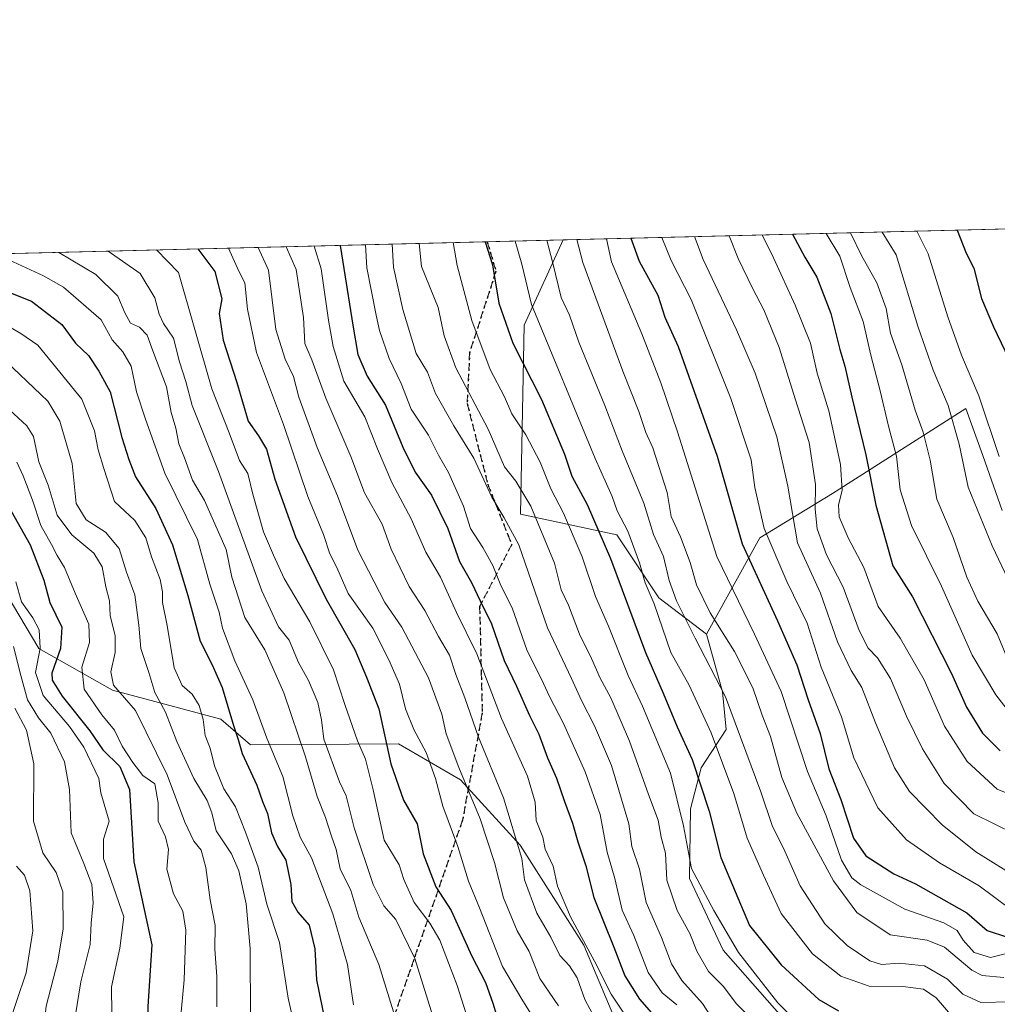
# Model space of a CAD drawing. Units: metres. Extents: x 668453 to 671914, y 4746689 to 4749087.
# Drawn here: x 669792 to 670006, y 4748871 to 4749087 of the extents above; entities that cross this region are included whole.
import ezdxf

# ---------------------------------------------------------------- set-up
doc = ezdxf.new("R2010")
doc.units = ezdxf.units.M
doc.header["$MEASUREMENT"] = 0
doc.linetypes.add('DGN Style 3', pattern=[2.307223458686699, 1.648016756204785, -0.6592067024819142])
doc.linetypes.add('DGN Style 5', pattern=[1.1536117293433497, 0.4944050268614355, -0.6592067024819142])
for name, color, linetype, lineweight in [('Arbolado forestal CxS', 92, 'Continuous', 0), ('Comarca CxS', 21, 'Continuous', 0), ('Comunidad Autónoma CxS', 142, 'Continuous', 0), ('Curva de nivel maestra', 30, 'Continuous', 30), ('Curva de nivel normal', 30, 'Continuous', 0), ('Matorral CxS', 135, 'Continuous', 0), ('Municipio CxS', 4, 'Continuous', 0), ('Provincia CxS', 1, 'Continuous', 0), ('Roquedo CxS', 135, 'Continuous', 0), ('Ruta', 7, 'DGN Style 5', 30), ('Senda', 7, 'DGN Style 3', 0)]:
    doc.layers.add(name, color=color, linetype=linetype, lineweight=lineweight)

# ---------------------------------------------------------------- blocks, each defined once
blk = doc.blocks.new('*U14')
at = {"layer": 'Roquedo CxS', "color": 135, "linetype": 'Continuous', "lineweight": 0}
blk.add_polyline3d([(670008.8586999997, 4748831.945900001, 1141.6201), (669989.7988999998, 4748832.0891, 1139.531499999998), (669990.1908999998, 4748841.627900001, 1148.672200000001), (669988.8558999998, 4748844.1339, 1150.661900000006), (669969.4880999997, 4748856.3389, 1162.710999999996), (669945.9386999998, 4748883.044700001, 1168.145600000004), (669938.5509000003, 4748898.733700001, 1168.835500000001), (669938.7960999999, 4748913.985300001, 1171.000899999999), (669941.1070999998, 4748922.938100001, 1175.5435), (669946.6091, 4748931.337900001, 1182.392800000001), (669945.7642999999, 4748939.573899999, 1184.141900000003), (669942.2654999997, 4748952.187700001, 1186.8606), (669953.9596999995, 4748973.2313, 1203.144400000005), (669969.8746999997, 4748982.962900001, 1217.171400000007), (669999.0525000002, 4749001.540300001, 1241.824500000002), (670002.7149, 4748991.272100001, 1242.7595), (670006.9972999999, 4748979.265500001, 1242.605100000001)], dxfattribs=at)
blk = doc.blocks.new('*U21')
at = {"layer": 'Arbolado forestal CxS', "color": 92, "linetype": 'Continuous', "lineweight": 0}
blk.add_polyline3d([(669787.6265000004, 4748963.442299999, 1067.329899999997), (669796.2511, 4748949.054500001, 1070.030700000003), (669812.3639000002, 4748939.942500001, 1083.057000000001), (669836.0299000005, 4748933.566299999, 1097.6106), (669842.5226999996, 4748928.0163, 1101.499400000001), (669874.9124999996, 4748928.2169, 1125.679099999994), (669888.4543000003, 4748920.308900001, 1133.746299999999), (669901.5220999997, 4748906.035900001, 1139.950800000006), (669915.4209000004, 4748884.1633, 1144.255799999999), (669928.9442999996, 4748852.1165, 1139.106599999999), (669940.8081, 4748835.271700001, 1133.554600000003), (669967.1096999999, 4748825.151500001, 1130.532200000001), (669986.9336999999, 4748819.9463, 1128.472800000003), (669989.7988999998, 4748832.0891, 1139.531499999998), (670008.8586999997, 4748831.945900001, 1141.6201)], dxfattribs=at)

msp = doc.modelspace()

# ---------------------------------------------------------------- linework, layer by layer
at = {"layer": 'Arbolado forestal CxS', "color": 92, "linetype": 'Continuous', "lineweight": 0, "extrusion": (-0.5469065569693754, -0.01354299373569892, 0.837084108835294), "elevation": -429702.6264562492, "flags": 128}
msp.add_lwpolyline([(-4730999.188911629, 659423.8902780286), (-4730999.18891163, 659639.4794927216)], dxfattribs=at)
at = {"layer": 'Arbolado forestal CxS', "color": 92, "linetype": 'Continuous', "lineweight": 0, "extrusion": (-0.6070592149039057, -0.01503068890559995, 0.7945144353573927), "elevation": -477113.6698555402, "flags": 128}
msp.add_lwpolyline([(-4731001.598521517, 626185.5447031336), (-4731001.598521516, 626206.4487772026)], dxfattribs=at)
at = {"layer": 'Arbolado forestal CxS', "color": 92, "linetype": 'Continuous', "lineweight": 0}
for points in [[(669713.9110000003, 4749033.554400001, 1056.565799999997), (669910.9254999999, 4749038.433, 1187.202999999994), (669902.4264000002, 4749019.7611, 1177.415299999993), (669901.5769999997, 4748978.4517, 1162.573300000004), (669922.6536999998, 4748973.9135, 1177.600399999996), (669931.8975000001, 4748960.1777, 1181.104900000006), (669942.2654999997, 4748952.187700001, 1186.8606), (669945.7642999999, 4748939.573899999, 1184.141900000003), (669946.6091, 4748931.337900001, 1182.392800000001), (669941.1070999998, 4748922.938100001, 1175.5435), (669938.7960999999, 4748913.985300001, 1171.000899999999), (669938.5509000003, 4748898.733700001, 1168.835500000001), (669945.9386999998, 4748883.044700001, 1168.145600000004), (669969.4880999997, 4748856.3389, 1162.710999999996)], [(669910.9255999997, 4749038.4331, 1187.203099999999), (669902.4264000002, 4749019.7611, 1177.415299999993), (669901.5769999997, 4748978.4517, 1162.573300000004), (669922.6536999998, 4748973.9135, 1177.600399999996), (669931.8975000001, 4748960.1777, 1181.104900000006), (669942.2654999997, 4748952.187700001, 1186.8606)], [(669713.9110000003, 4749033.554500001, 1056.565900000002), (669720.1984999999, 4749016.965299999, 1051.459300000002), (669741.7779000001, 4748992.749500001, 1051.984400000001), (669769.2518999996, 4748986.4703, 1062.679699999993), (669778.2846999997, 4748980.9871, 1065.9139), (669787.6265000004, 4748963.442299999, 1067.329899999997), (669796.2511, 4748949.054500001, 1070.030700000003), (669812.3639000002, 4748939.942500001, 1083.057000000001), (669836.0299000005, 4748933.566299999, 1097.6106), (669842.5226999996, 4748928.0163, 1101.499400000001), (669874.9124999996, 4748928.2169, 1125.679099999994), (669888.4543000003, 4748920.308900001, 1133.746299999999), (669901.5220999997, 4748906.035900001, 1139.950800000006), (669915.4209000004, 4748884.1633, 1144.255799999999), (669928.9442999996, 4748852.1165, 1139.106599999999), (669940.8081, 4748835.271700001, 1133.554600000003), (669967.1096999999, 4748825.151500001, 1130.532200000001), (669986.9336999999, 4748819.9463, 1128.472800000003), (669989.7988999998, 4748832.0891, 1139.531499999998)], [(669713.9110000003, 4749033.554500001, 1056.565900000002), (669720.1984999999, 4749016.965299999, 1051.459300000002), (669741.7779000001, 4748992.749500001, 1051.984400000001), (669769.2518999996, 4748986.4703, 1062.679699999993), (669778.2846999997, 4748980.9871, 1065.9139), (669787.6265000004, 4748963.442299999, 1067.329899999997), (669796.2511, 4748949.054500001, 1070.030700000003), (669812.3639000002, 4748939.942500001, 1083.057000000001), (669836.0299000005, 4748933.566299999, 1097.6106), (669842.5226999996, 4748928.0163, 1101.499400000001), (669874.9124999996, 4748928.2169, 1125.679099999994), (669888.4543000003, 4748920.308900001, 1133.746299999999), (669901.5220999997, 4748906.035900001, 1139.950800000006), (669915.4209000004, 4748884.1633, 1144.255799999999), (669928.9442999996, 4748852.1165, 1139.106599999999), (669940.8081, 4748835.271700001, 1133.554600000003), (669967.1096999999, 4748825.151500001, 1130.532200000001), (669986.9336999999, 4748819.9463, 1128.472800000003), (669989.7988999998, 4748832.0891, 1139.531499999998)], [(669928.9442999996, 4748852.1165, 1139.106599999999), (669915.4209000004, 4748884.1633, 1144.255799999999), (669901.5220999997, 4748906.035900001, 1139.950800000006), (669888.4543000003, 4748920.308900001, 1133.746299999999), (669874.9124999996, 4748928.2169, 1125.679099999994), (669842.5226999996, 4748928.0163, 1101.499400000001), (669836.0299000005, 4748933.566299999, 1097.6106), (669812.3639000002, 4748939.942500001, 1083.057000000001), (669796.2511, 4748949.054500001, 1070.030700000003), (669787.6265000004, 4748963.442299999, 1067.329899999997)], [(669942.2654999997, 4748952.187700001, 1186.8606), (669945.7642999999, 4748939.573899999, 1184.141900000003), (669946.6091, 4748931.337900001, 1182.392800000001), (669941.1070999998, 4748922.938100001, 1175.5435), (669938.7960999999, 4748913.985300001, 1171.000899999999), (669938.5509000003, 4748898.733700001, 1168.835500000001), (669945.9386999998, 4748883.044700001, 1168.145600000004), (669969.4880999997, 4748856.3389, 1162.710999999996), (669988.8558999998, 4748844.1339, 1150.661900000006), (669990.1908999998, 4748841.627900001, 1148.672200000001), (669989.7988999998, 4748832.0891, 1139.531499999998)]]:
    msp.add_polyline3d(points, dxfattribs=at)
at = {"layer": 'Comarca CxS', "color": 21, "linetype": 'Continuous', "lineweight": 0, "flags": 128}
msp.add_lwpolyline([(668961.9023000014, 4746700.200499999), (668509.7900012817, 4746689.009982522), (668495.4096, 4747274.4801), (668495.4092000006, 4747274.495499999), (668452.9700012812, 4749002.329982498), (671058.1681999997, 4749066.841999999), (671122.0535000003, 4749068.423900001), (671856.0600013077, 4749086.599982498), (671874.8807000006, 4748335.5485), (671886.919300001, 4747855.141199999), (671890.6227000006, 4747707.3521), (671899.7497000004, 4747343.135199999), (671914.0300013071, 4746773.269982523), (669035.7221875296, 4746702.027631395)], close=True, dxfattribs=at)
at = {"layer": 'Comunidad Autónoma CxS', "color": 142, "linetype": 'Continuous', "lineweight": 0, "flags": 128}
msp.add_lwpolyline([(668961.9023000014, 4746700.200499999), (668509.7900012817, 4746689.009982522), (668495.4096, 4747274.4801), (668495.4092000006, 4747274.495499999), (668452.9700012812, 4749002.329982498), (671058.1681999997, 4749066.841999999), (671122.0535000003, 4749068.423900001), (671856.0600013077, 4749086.599982498), (671874.8807000006, 4748335.5485), (671886.919300001, 4747855.141199999), (671890.6227000006, 4747707.3521), (671899.7497000004, 4747343.135199999), (671914.0300013071, 4746773.269982523), (669035.7221875296, 4746702.027631395)], close=True, dxfattribs=at)
at = {"layer": 'Curva de nivel maestra', "color": 30, "linetype": 'Continuous', "lineweight": 30, "flags": 128}
for points, elevation in [([(669961.0804000003, 4749039.675000001), (669963.8300000001, 4749034.690099999), (669966.4000000004, 4749030.2601), (669969.4600000001, 4749022.3101), (669971.4600000001, 4749014.470100001), (669972.5599999997, 4749010.800100001), (669974.0800000001, 4749004.040100001), (669977.1799999997, 4748991.440099999), (669979.3399999999, 4748980.380100001), (669983.04, 4748967.1501), (669987.3399999999, 4748960.360099999), (669995.9000000004, 4748943.5801), (669999.1900000004, 4748936.200099999), (670002.6600000003, 4748930.520099999), (670006.5599999997, 4748926.690099999)], 1225), ([(669997.1112000003, 4749040.567199999), (669999.0800000001, 4749035.5601), (670000.8099999997, 4749032.2601), (670002.4699999997, 4749025.6501), (670005.1100000005, 4749019.450099999), (670010.9199999999, 4749007.270099999)], 1250), ([(669862.1151999999, 4749037.224300001), (669862.9299999997, 4749032.190099999), (669864.9100000003, 4749019.7501), (669866.0199999996, 4749013.360099999), (669868.0199999996, 4749008.640100001), (669872.0300000003, 4749002.2501), (669875.8300000001, 4748993.0801), (669878.5800000001, 4748987.610099999), (669882.1399999997, 4748982.590100001), (669885.7000000002, 4748975.3101), (669888.2699999996, 4748968.100099999), (669890.8899999997, 4748963.470100001), (669892.7400000002, 4748959.470100001), (669895.2199999997, 4748954.460100001), (669898.0300000003, 4748946.450099999), (669900.7199999997, 4748940.800100001), (669903.5499999998, 4748934.380100001), (669905.5999999996, 4748930.3301), (669907.4900000002, 4748925.1601), (669909.5, 4748920.6801), (669911.1900000004, 4748915.5701), (669912.9900000002, 4748910.840100001), (669914.1200000001, 4748906.790100001), (669915.8600000005, 4748901.530099999), (669917.6100000005, 4748894.620100001), (669922.0499999998, 4748883.720100001), (669924.4500000002, 4748877.440099999), (669927.6500000004, 4748872.3301), (669932.3099999997, 4748867.0001)], 1150), ([(669893.8639000002, 4749038.010500001), (669895.4500000002, 4749033.0001), (669896.8799999999, 4749024.5701), (669899.8899999997, 4749015.850099999), (669906.2199999997, 4749003.5601), (669911.2199999997, 4748991.550100001), (669912.8399999999, 4748986.7501), (669916.1799999997, 4748980.590100001), (669921.2800000003, 4748968.710100001), (669928.9199999999, 4748948.220100001), (669932.7999999998, 4748939.3101), (669935.8899999997, 4748931.9101), (669939.1299999999, 4748924.8101), (669942.9000000004, 4748913.460100001), (669945.4500000002, 4748903.350099999), (669951.7199999997, 4748888.5001), (669958.6299999999, 4748879.850099999), (669966.8799999999, 4748872.3101), (669971.2000000002, 4748869.8301)], 1175), ([(669925.7522999998, 4749038.800200001), (669927.54, 4749033.790100001), (669931.6600000003, 4749026.3301), (669933.1799999997, 4749021.520099999), (669936.0999999996, 4749015.120100001), (669944.6100000005, 4748991.120100001), (669950.0700000003, 4748971.9301), (669957.8300000001, 4748955.140100001), (669962.0800000001, 4748945.5001), (669964.5, 4748937.8101), (669967.1500000004, 4748930.5001), (669969.0499999998, 4748922.7401), (669971.6500000004, 4748916.0001), (669974.4199999999, 4748907.5801), (669977.1600000003, 4748903.7401), (669983.2599999999, 4748899.7501), (669988.0499999998, 4748897.550100001), (669999.2100000001, 4748891.2601), (670003.7100000001, 4748887.4001), (670008.1200000001, 4748885.920100001)], 1200), ([(669830.9755999995, 4749036.453199999), (669834.7400000002, 4749031.4901), (669836.25, 4749025.520099999), (669835.7000000002, 4749022.3201), (669836.5199999996, 4749016.530099999), (669839.5599999997, 4749007.2601), (669842.0300000003, 4748998.790100001), (669844.25, 4748995.5701), (669846.0099999999, 4748992.6501), (669847.8200000003, 4748986.090100001), (669852.3399999999, 4748973.470100001), (669859.0999999996, 4748959.840100001), (669865.3499999996, 4748948.870100001), (669867.8799999999, 4748942.790100001), (669870.5899999999, 4748935.880100001), (669873.2100000001, 4748923.840100001), (669876.0199999996, 4748915.880100001), (669878.9600000001, 4748910.6801), (669880.2999999998, 4748904.140100001), (669883.1100000005, 4748896.9101), (669886.4299999997, 4748891.770099999), (669890.9800000006, 4748881.7401), (669893.9400000004, 4748876.0101), (669895.5700000003, 4748871.4801), (669897.1799999997, 4748866.2501)], 1125), ([(669788.1699999999, 4749027.600099999), (669794.6100000005, 4749025.020099999), (669801.2400000002, 4749019.940099999), (669804.2400000002, 4749015.8301), (669807.0999999996, 4749013.140100001), (669809.3700000001, 4749009.7401), (669811.8200000003, 4749005.220100001), (669814.4000000004, 4748995.2301), (669815.9400000004, 4748990.4101), (669817.3799999999, 4748986.620100001), (669821.8399999999, 4748979.670100001), (669825.4600000001, 4748971.770099999), (669828.8399999999, 4748960.640100001), (669831.4900000002, 4748950.630100001), (669834.1500000004, 4748945.520099999), (669836.3399999999, 4748940.5001), (669838.8099999997, 4748932.200099999), (669839.8499999996, 4748929.190099999), (669840.7400000002, 4748926.0801), (669843.9400000004, 4748919.140100001), (669845.1399999997, 4748915.5601), (669846.2599999999, 4748912.950099999), (669847.1200000001, 4748908.7401), (669848.4600000001, 4748905.7501), (669850.25, 4748902.7501), (669851.3399999999, 4748897.440099999), (669851.5700000003, 4748893.710100001), (669852.8799999999, 4748891.4001), (669855.3600000005, 4748888.5101), (669856.5800000001, 4748883.4001), (669856.9800000006, 4748876.5601), (669859.4600000001, 4748864.470100001)], 1100), ([(669788.1100000005, 4748982.770099999), (669794.3300000001, 4748971.7401), (669797.3399999999, 4748964.0101), (669798.6399999997, 4748959.120100001), (669801.2699999996, 4748953.7401), (669800.9699999997, 4748949.0701), (669799.04, 4748943.640100001), (669799.1699999999, 4748942.110099999), (669801.3399999999, 4748938.630100001), (669807.3499999996, 4748931.030099999), (669810.2100000001, 4748926.880100001), (669813.9299999997, 4748923.270099999), (669816.0199999996, 4748918.200099999), (669817.04, 4748902.380100001), (669820.9400000004, 4748884.220100001), (669820.0899999999, 4748870.7501), (669819.9299999997, 4748862.0101), (669822.4900000002, 4748849.030099999), (669827.4199999999, 4748831.210100001), (669837.2599999999, 4748802.640100001), (669844.3200000003, 4748787.6601), (669852.7800000003, 4748772.790100001), (669859.5, 4748763.690099999), (669864.5199999996, 4748757.210100001)], 1075)]:
    msp.add_lwpolyline(points, dxfattribs=dict(at, elevation=elevation))
at = {"layer": 'Curva de nivel normal', "color": 30, "linetype": 'Continuous', "lineweight": 0, "flags": 128}
for points, elevation in [([(669947.2231999999, 4749039.331900001), (669949.2000000002, 4749034.33), (669952.3700000001, 4749027.880000001), (669954.8600000005, 4749023.17), (669958.2100000001, 4749014.890000001), (669961.6799999997, 4749003.699999999), (669964.7599999999, 4748994.109999999), (669966.1699999999, 4748984.9), (669966.0300000003, 4748979.550000001), (669966.4900000002, 4748975.220000001), (669968.54, 4748969.539999999), (669972.1900000004, 4748962.480000001), (669975.7100000001, 4748953.029999999), (669977.6699999999, 4748949.100000001), (669979.7300000006, 4748947.050000001), (669982.54, 4748942.5), (669986.0199999996, 4748934.24), (669989.5499999998, 4748927.140000001), (669994.3099999997, 4748919.539999999), (670000.79, 4748912.859999999), (670014.0999999996, 4748906.369999999)], 1215), ([(669954.4971000003, 4749039.512), (669956.9299999997, 4749034.52), (669961.7000000002, 4749024.15), (669965.0499999998, 4749015.82), (669966.4900000002, 4749009.279999999), (669969.0499999998, 4749001.07), (669971.5800000001, 4748989.27), (669971.9500000002, 4748983.630000001), (669971.1699999999, 4748980.52), (669971.3300000001, 4748977.880000001), (669973.2999999998, 4748973.289999999), (669976.7199999997, 4748966.800000001), (669979.8600000005, 4748958.220000001), (669984.6699999999, 4748951.300000001), (669989.9000000004, 4748942.180000001), (669994.3499999996, 4748932.09), (669999.3200000003, 4748924.32), (670005.8600000005, 4748918.300000001), (670011.4400000004, 4748916.02)], 1220), ([(669968.5025000004, 4749039.8588), (669971.4800000006, 4749034.880000001), (669973.7000000002, 4749028.039999999), (669976.54, 4749020.560000001), (669978.2400000002, 4749013.189999999), (669980.3200000003, 4749005.42), (669982.0899999999, 4748997.710000001), (669983.8700000001, 4748991.16), (669984.6900000004, 4748983.789999999), (669987.1399999997, 4748976), (669993.7300000006, 4748962.720000001), (670000.4000000004, 4748947.57), (670005.5999999996, 4748938.890000001), (670009.5899999999, 4748933.76)], 1230), ([(669973.8261000002, 4749039.990700001), (669976.1699999999, 4749035), (669979.5199999996, 4749029.07), (669981.5899999999, 4749023.41), (669982.54, 4749018.060000001), (669985.0199999996, 4749011.140000001), (669987.9400000004, 4749001.199999999), (669989.7199999997, 4748996.380000001), (669991.2199999997, 4748990.24), (669992.7100000001, 4748981.730000001), (669996.2199999997, 4748973.34), (669999.2199999997, 4748964.66), (670001.6500000004, 4748959.439999999), (670005.9000000004, 4748952.24), (670008.7599999999, 4748945.390000001)], 1235), ([(669980.7023, 4749040.160900001), (669983.8200000003, 4749035.180000001), (669988.5599999997, 4749019.550000001), (669991.9100000003, 4749009.92), (669995.1699999999, 4749002.220000001), (669997.5800000001, 4748993.720000001), (669999.5499999998, 4748984.350000001), (670004.8200000003, 4748971.52), (670008.29, 4748964.119999999)], 1240), ([(669988.2971999999, 4749040.348999999), (669990.7599999999, 4749035.359999999), (669995.0599999997, 4749021.640000001), (669998.0599999997, 4749013.199999999), (670001.8499999996, 4749004.300000001), (670006.2999999998, 4748991.07)], 1245), ([(669867.6813000003, 4749037.362199999), (669868, 4749032.32), (669869.9900000002, 4749021.960000001), (669870.7199999997, 4749018.619999999), (669872.8700000001, 4749012.52), (669875.5199999996, 4749007.039999999), (669877.6799999997, 4749001.41), (669881.5, 4748995.689999999), (669883.6699999999, 4748991.34), (669885.8499999996, 4748987.529999999), (669889.1600000003, 4748980.16), (669890.6600000003, 4748975.34), (669893.3799999999, 4748971.15), (669895.5300000003, 4748967.230000001), (669897.3300000001, 4748962.84), (669899.7999999998, 4748957.980000001), (669903.0599999997, 4748948.550000001), (669906.1799999997, 4748942.369999999), (669907.9100000003, 4748938.59), (669910.9800000006, 4748932.65), (669915.7599999999, 4748922.09), (669919.04, 4748912.720000001), (669920.5300000003, 4748904.51), (669922.2000000002, 4748898.76), (669923.8300000001, 4748891.800000001), (669926.3600000005, 4748886.32), (669929.5599999997, 4748878.189999999), (669932.5599999997, 4748873.74), (669935.7800000003, 4748871.140000001)], 1155), ([(669873.5489999996, 4749037.5075), (669873.8099999997, 4749032.460000001), (669875.8499999996, 4749023.180000001), (669878.7400000002, 4749013.609999999), (669881.2199999997, 4749009.5), (669883.0199999996, 4749004.800000001), (669887, 4748997.800000001), (669891.4100000003, 4748990.720000001), (669895.3499999996, 4748982.140000001), (669898.04, 4748977.67), (669901.2199999997, 4748971.730000001), (669907.4900000002, 4748953.550000001), (669912.7599999999, 4748942.49), (669914.9400000004, 4748937.710000001), (669917.7999999998, 4748932.140000001), (669921.4800000006, 4748923.480000001), (669925.2999999998, 4748910.74), (669925.9400000004, 4748905.720000001), (669927.5999999996, 4748900.800000001), (669929.0599999997, 4748893.470000001), (669932.4699999997, 4748885.810000001), (669934.6200000001, 4748880.07), (669936.8799999999, 4748876.430000001), (669941.4199999999, 4748871.4), (669943.9699999997, 4748867.460000001)], 1160), ([(669879.4600000001, 4749037.653899999), (669879.9299999997, 4749032.609999999), (669883.5599999997, 4749023.630000001), (669884.9299999997, 4749017.42), (669887.4699999997, 4749010.480000001), (669894.4900000002, 4748997.029999999), (669898.1299999999, 4748988.779999999), (669900.5999999996, 4748985.67), (669903.8600000005, 4748980.199999999), (669909.04, 4748967.710000001), (669910.5, 4748961.869999999), (669912.0999999996, 4748958.529999999), (669914.5099999999, 4748952.210000001), (669917.1600000003, 4748946.84), (669918.9900000002, 4748942.539999999), (669921.3300000001, 4748938.27), (669925.4500000002, 4748928.800000001), (669929.5800000001, 4748917.140000001), (669931.7400000002, 4748911.480000001), (669932.4000000004, 4748907.76), (669933.3099999997, 4748904.32), (669933.6100000005, 4748898.359999999), (669935.8399999999, 4748891.779999999), (669938.6200000001, 4748886.699999999), (669940.1699999999, 4748882.859999999), (669942.7599999999, 4748878.439999999), (669945.9299999997, 4748875.230000001), (669948.8399999999, 4748871.33), (669953.7999999998, 4748866.430000001)], 1165), ([(669886.9024, 4749037.838199999), (669887.7300000006, 4749032.810000001), (669890.9600000001, 4749020.77), (669894.9400000004, 4749010.100000001), (669898.0899999999, 4749004.100000001), (669899.7199999997, 4749000.390000001), (669902.7300000006, 4748995.779999999), (669905.9100000003, 4748989.789999999), (669908.2400000002, 4748983.970000001), (669911, 4748978.67), (669915.0700000003, 4748969.100000001), (669917.9699999997, 4748960.4), (669920.8600000005, 4748953.970000001), (669925.1600000003, 4748943.180000001), (669928.2999999998, 4748936.470000001), (669934.4299999997, 4748921.82), (669937.2800000003, 4748910.300000001), (669938.9800000006, 4748900.960000001), (669943.8600000005, 4748891.77), (669949.2599999999, 4748882.59), (669957.8799999999, 4748871.57), (669962.3899999997, 4748867.07)], 1170), ([(669900.4538000004, 4749038.173800001), (669901.9199999999, 4749033.16), (669903.9900000002, 4749024.300000001), (669917.9199999999, 4748990.600000001), (669921.6600000003, 4748982.289999999), (669922.7800000003, 4748979.15), (669925.0700000003, 4748974.730000001), (669927.6600000003, 4748967.83), (669928.8399999999, 4748963.390000001), (669930.8499999996, 4748958.800000001), (669934.4800000006, 4748948.199999999), (669938.4699999997, 4748941.07), (669943.29, 4748930.600000001), (669948.2400000002, 4748917.32), (669951.1699999999, 4748907.600000001), (669954.79, 4748899.470000001), (669958.6299999999, 4748891.100000001), (669965.4900000002, 4748882.25), (669971.6900000004, 4748877.380000001), (669977.8600000005, 4748875.220000001), (669985.2300000006, 4748875.119999999), (669989.7800000003, 4748874.58), (669992.5099999999, 4748872.65), (669996.1799999997, 4748868.42)], 1180), ([(669907.3808000004, 4749038.3453), (669908.7000000002, 4749033.33), (669910.5199999996, 4749025.859999999), (669912.3300000001, 4749022), (669914.3600000005, 4749016.029999999), (669920.0199999996, 4749002.189999999), (669923.8300000001, 4748992.279999999), (669928.6100000005, 4748980.850000001), (669930.7300000006, 4748974), (669932.9000000004, 4748969.180000001), (669934.1200000001, 4748963.949999999), (669935.6900000004, 4748959.49), (669939.79, 4748951.310000001), (669946.4299999997, 4748938.470000001), (669954.1900000004, 4748917.720000001), (669956.6399999997, 4748910.359999999), (669959.4299999997, 4748904.699999999), (669962.7699999996, 4748897.119999999), (669968.1799999997, 4748888.869999999), (669973.0899999999, 4748884.109999999), (669978.0099999999, 4748880.74), (669980.5599999997, 4748879.91), (669984.4500000002, 4748880.26), (669990.0099999999, 4748879.619999999), (669995.0099999999, 4748876.74), (669998.3399999999, 4748873.460000001), (670002.3399999999, 4748871.640000001), (670008.7800000003, 4748871.779999999)], 1185), ([(669913.9385000003, 4749038.5077), (669915.2000000002, 4749033.49), (669924.0199999996, 4749009.710000001), (669927.4699999997, 4749000.890000001), (669929.04, 4748996.34), (669930.5499999998, 4748992.939999999), (669933.7199999997, 4748983.16), (669934.5800000001, 4748977.960000001), (669936.6200000001, 4748973.49), (669938.7400000002, 4748967.84), (669940.1299999999, 4748962.949999999), (669943.0700000003, 4748956.880000001), (669948.4400000004, 4748948.4), (669952.4600000001, 4748940.480000001), (669954.4800000006, 4748934.5), (669956.2800000003, 4748929.82), (669958.7599999999, 4748920.859999999), (669962.0599999997, 4748913.060000001), (669970.04, 4748898.26), (669975.2000000002, 4748891.350000001), (669982.4400000004, 4748886.460000001), (669990.5499999998, 4748885.25), (669994.3600000005, 4748883.720000001), (670000.3200000003, 4748878.680000001), (670002.5700000003, 4748877.57), (670007.3300000001, 4748877.100000001)], 1190), ([(669920.3842000002, 4749038.667300001), (669921.54, 4749033.640000001), (669928.1699999999, 4749017.91), (669932.2999999998, 4749007.140000001), (669935.9800000006, 4748996.42), (669944.5800000001, 4748969.210000001), (669952.8099999997, 4748952.180000001), (669958.6399999997, 4748939.65), (669964.4199999999, 4748922.180000001), (669968.5, 4748912.439999999), (669971.7999999998, 4748902.74), (669974.1100000005, 4748898.930000001), (669976.0199999996, 4748897.369999999), (669985.6600000003, 4748892.02), (669994.2400000002, 4748889.07), (669997.1100000005, 4748887.380000001), (669998.4100000003, 4748885.25), (670000.8799999999, 4748882.57), (670004.4100000003, 4748881.480000001), (670012.6299999999, 4748883.5)], 1195), ([(669932.4831999998, 4749038.9669), (669934.5300000003, 4749033.960000001), (669938.9600000001, 4749025.4), (669947.5899999999, 4749003.77), (669952.04, 4748990.33), (669952.8600000005, 4748984.300000001), (669954.8899999997, 4748975.279999999), (669959.9000000004, 4748963.680000001), (669964.3399999999, 4748954.600000001), (669967.3600000005, 4748945.01), (669971.8399999999, 4748934.100000001), (669974.5499999998, 4748925.140000001), (669979.75, 4748914.210000001), (669986.04, 4748907.210000001), (669993.2800000003, 4748902.17), (670001.9100000003, 4748897.15), (670009.1200000001, 4748891.800000001)], 1205), ([(669939.6325000003, 4749039.1439), (669941.5800000001, 4749034.140000001), (669948.8799999999, 4749018.730000001), (669952.9299999997, 4749009.279999999), (669957.6500000004, 4748995.33), (669960.0800000001, 4748984.560000001), (669962.2199999997, 4748972.15), (669967.2000000002, 4748961.140000001), (669970.9600000001, 4748950.5), (669973.9400000004, 4748944.25), (669976.25, 4748940.5), (669979.2300000006, 4748932.789999999), (669983.4000000004, 4748922.970000001), (669986.6699999999, 4748917.77), (669993.8399999999, 4748910.52), (670001.1799999997, 4748904.609999999), (670007.79, 4748900.470000001)], 1210), ([(669865.0800000001, 4748871.15), (669863.7400000002, 4748879.949999999), (669860.54, 4748891.02), (669855.8600000005, 4748903.279999999), (669853.3899999997, 4748907.800000001), (669851.7800000003, 4748912.449999999), (669849.6100000005, 4748921.060000001), (669846.0899999999, 4748929.449999999), (669843.0599999997, 4748937.800000001), (669839.0999999996, 4748946.380000001), (669836.4199999999, 4748953.539999999), (669835.6799999997, 4748956.99), (669833.6299999999, 4748963.140000001), (669830.9000000004, 4748972.91), (669823.7599999999, 4748987.430000001), (669819.5700000003, 4748999.25), (669817.5899999999, 4749005.180000001), (669816.4199999999, 4749010.779999999), (669814.5800000001, 4749013.930000001), (669812.2400000002, 4749016.58), (669809.8899999997, 4749020.930000001), (669801.5899999999, 4749028.109999999), (669797.2400000002, 4749030.57), (669786.7719000002, 4749035.358700001)], 1105), ([(669876.3499999996, 4748861.359999999), (669870.5800000001, 4748879.92), (669866.25, 4748890.26), (669864.4600000001, 4748896.130000001), (669862.1100000005, 4748900.890000001), (669861.29, 4748905.100000001), (669860.1799999997, 4748908.199999999), (669858.9100000003, 4748912.119999999), (669857.0899999999, 4748916.689999999), (669854.5499999998, 4748925.369999999), (669849.8200000003, 4748939.369999999), (669845.6299999999, 4748948.74), (669841.2999999998, 4748955.859999999), (669838.4400000004, 4748964.67), (669837.1799999997, 4748970.720000001), (669832.5, 4748981.460000001), (669829.8399999999, 4748985.880000001), (669828.0999999996, 4748990.800000001), (669826.8200000003, 4748993.800000001), (669826.2100000001, 4748997.27), (669825.1600000003, 4749000.66), (669824.1200000001, 4749006.27), (669821.1399999997, 4749014.16), (669819.9500000002, 4749017.57), (669818.2699999996, 4749019.350000001), (669816.2800000003, 4749020.25), (669815.0499999998, 4749022.460000001), (669813.4800000006, 4749026.15), (669808.7000000002, 4749030.850000001), (669800.6282000003, 4749035.7018)], 1110), ([(669883.8399999999, 4748863.949999999), (669878.4800000006, 4748881.230000001), (669874.3499999996, 4748889.810000001), (669871.6799999997, 4748892.789999999), (669869.3899999997, 4748897.41), (669865.1900000004, 4748909.869999999), (669863.4400000004, 4748916.84), (669861.9800000006, 4748919.890000001), (669858.5499999998, 4748929.24), (669858.0800000001, 4748933.430000001), (669857.2400000002, 4748937.25), (669855.2100000001, 4748942.09), (669853, 4748945.980000001), (669851, 4748950.859999999), (669848.6299999999, 4748953.800000001), (669845.0300000003, 4748961.699999999), (669835.5599999997, 4748987.76), (669829.7999999998, 4749002.180000001), (669828.4000000004, 4749007.470000001), (669826.9800000006, 4749011.789999999), (669825.7000000002, 4749016.92), (669823.4900000002, 4749020.16), (669822.54, 4749022.210000001), (669821.5899999999, 4749025.76), (669818.3799999999, 4749031.09), (669811.3827999998, 4749035.9681)], 1115), ([(669821.9516000003, 4749036.229800001), (669826.8099999997, 4749031.300000001), (669834.0899999999, 4749005.83), (669837.8700000001, 4748996.26), (669840.1200000001, 4748990.199999999), (669841.9800000006, 4748987.33), (669843.0499999998, 4748982.82), (669845.4000000004, 4748974.550000001), (669847.5599999997, 4748969.470000001), (669849.9000000004, 4748964.4), (669855.54, 4748954.859999999), (669860.6600000003, 4748944.4), (669863.1399999997, 4748936.82), (669865.9199999999, 4748928.880000001), (669867.7199999997, 4748924.82), (669869.4000000004, 4748918.140000001), (669871.7699999996, 4748907.140000001), (669875.0199999996, 4748901.74), (669876.0999999996, 4748898.5), (669878.2999999998, 4748893.52), (669881.75, 4748888.99), (669883.9299999997, 4748885.25), (669887.7699999996, 4748875.32), (669891.2199999997, 4748864.34)], 1120), ([(669837.6845000006, 4749036.6194), (669839.9900000002, 4749031.619999999), (669841.29, 4749029.01), (669841.8799999999, 4749023.27), (669843.8099999997, 4749013.810000001), (669849.7599999999, 4748998.029999999), (669855.04, 4748982.32), (669858.5300000003, 4748973.99), (669859.8899999997, 4748969.800000001), (669861.3899999997, 4748966.800000001), (669863.8700000001, 4748961.119999999), (669869.29, 4748953.5), (669872.7800000003, 4748946.57), (669875.1399999997, 4748941.27), (669876.4100000003, 4748935.890000001), (669878.2300000006, 4748931.33), (669880.9699999997, 4748926.34), (669882.9699999997, 4748920.640000001), (669884.5700000003, 4748914.539999999), (669887.8899999997, 4748905.779999999), (669890.2100000001, 4748898.180000001), (669892.6299999999, 4748892.310000001), (669897.6799999997, 4748879.480000001), (669901.8799999999, 4748872.33), (669906.6100000005, 4748864.680000001)], 1130), ([(669844.2120000003, 4749036.780999999), (669846.4400000004, 4749031.779999999), (669848.0599999997, 4749018.810000001), (669850.0899999999, 4749012.359999999), (669851.9699999997, 4749008.539999999), (669853.1299999999, 4749004.07), (669857.1299999999, 4748993.060000001), (669861.5800000001, 4748982.460000001), (669866.0300000003, 4748970.58), (669871.9299999997, 4748959.119999999), (669875.6600000003, 4748953.75), (669881.4800000006, 4748942.680000001), (669884.3700000001, 4748934.710000001), (669885.3600000005, 4748930.359999999), (669888.1299999999, 4748923.01), (669892.79, 4748911.800000001), (669895.8799999999, 4748902.220000001), (669897.8799999999, 4748894.550000001), (669900.8499999996, 4748887.27), (669903.5, 4748882.82), (669905.8600000005, 4748876.91), (669909.9000000004, 4748870.869999999)], 1135), ([(669850.3620999996, 4749036.933300001), (669852.5199999996, 4749031.930000001), (669854.0999999996, 4749021.470000001), (669854.4500000002, 4749015.789999999), (669855.9299999997, 4749012.210000001), (669858.9800000006, 4749003.82), (669864.4900000002, 4748991.07), (669867.5, 4748983.140000001), (669871.3499999996, 4748976.24), (669873.3300000001, 4748970.76), (669877.25, 4748962.619999999), (669880.6399999997, 4748957.4), (669883.6799999997, 4748951.680000001), (669886.0899999999, 4748947.58), (669887.4600000001, 4748943.4), (669889.4400000004, 4748938.26), (669892.4199999999, 4748929.66), (669897.9100000003, 4748916.380000001), (669901.8899999997, 4748903.100000001), (669902.4800000006, 4748898.49), (669905.1600000003, 4748891.16), (669908.2400000002, 4748885.930000001), (669910.2000000002, 4748881.880000001), (669912.3200000003, 4748879.680000001), (669914.0099999999, 4748877.029999999), (669915.7000000002, 4748872.26), (669919.54, 4748865.07)], 1140), ([(669856.4677999998, 4749037.0845), (669857.9900000002, 4749032.07), (669859.5700000003, 4749020.859999999), (669860.5899999999, 4749015.109999999), (669862.9299999997, 4749007.57), (669867.5300000003, 4748999.76), (669870.3099999997, 4748992.710000001), (669873.4600000001, 4748985.350000001), (669877.7000000002, 4748977.42), (669880.8899999997, 4748970.109999999), (669884.0700000003, 4748964.630000001), (669887.5999999996, 4748956.939999999), (669892.0700000003, 4748947.91), (669897.4400000004, 4748933.779999999), (669903.1399999997, 4748921.16), (669904.7999999998, 4748915.480000001), (669905.04, 4748911.470000001), (669906.4699999997, 4748907.800000001), (669906.9900000002, 4748905.140000001), (669908.7300000006, 4748901.470000001), (669909.7199999997, 4748897.100000001), (669912.5499999998, 4748890.359999999), (669917.7800000003, 4748880.640000001), (669921.4299999997, 4748873.480000001), (669925.3700000001, 4748867.560000001)], 1145), ([(669786.4500000002, 4749021.34), (669792.3099999997, 4749017.949999999), (669796.0300000003, 4749015.41), (669805.6299999999, 4749003.57), (669808.4299999997, 4748996.699999999), (669809.2100000001, 4748992.51), (669810.4500000002, 4748988.4), (669812.79, 4748981.230000001), (669817.2400000002, 4748977.029999999), (669819.6600000003, 4748973.26), (669820.9000000004, 4748969.100000001), (669822.7400000002, 4748964.140000001), (669823.3099999997, 4748961.470000001), (669823.2400000002, 4748959.140000001), (669824.2800000003, 4748954.08), (669825.8099999997, 4748944.800000001), (669827.6100000005, 4748940.949999999), (669829.7400000002, 4748939.08), (669831.2699999996, 4748936.609999999), (669832.2000000002, 4748933.539999999), (669832.6399999997, 4748930.02), (669833.7000000002, 4748927.230000001), (669834.6799999997, 4748923.4), (669836.6900000004, 4748918.369999999), (669839.2199999997, 4748914.430000001), (669841.4500000002, 4748908.850000001), (669844.2400000002, 4748901.25), (669846.1299999999, 4748893.119999999), (669848.9000000004, 4748884.75), (669850.7999999998, 4748872.57), (669855.1200000001, 4748853.15)], 1095), ([(669787.3899999997, 4749013.390000001), (669798.1600000003, 4749003.140000001), (669800.8099999997, 4748998.82), (669803.5, 4748989.560000001), (669804.3899999997, 4748980.779999999), (669806.5499999998, 4748977.230000001), (669810.7999999998, 4748974.480000001), (669813.7599999999, 4748970.92), (669815.4000000004, 4748965.789999999), (669817.2199999997, 4748960.82), (669818.0800000001, 4748954.189999999), (669818.5, 4748949.09), (669820.2999999998, 4748943.789999999), (669821.6200000001, 4748939.470000001), (669823.9600000001, 4748935.109999999), (669826.4000000004, 4748928.74), (669830.1500000004, 4748920.600000001), (669833.0800000001, 4748915.84), (669834.0999999996, 4748913.140000001), (669835, 4748909.16), (669838.3700000001, 4748904.140000001), (669840, 4748900.41), (669841.6100000005, 4748893.24), (669842.4500000002, 4748883.42), (669842.5199999996, 4748868.27)], 1090), ([(669789.8099999997, 4749001.289999999), (669793.6299999999, 4748997.800000001), (669795.0800000001, 4748995.439999999), (669796.25, 4748989.880000001), (669798.2599999999, 4748984.779999999), (669800.2199999997, 4748978.26), (669803.4199999999, 4748973.939999999), (669808.2599999999, 4748969.930000001), (669810.0700000003, 4748966.949999999), (669810.8499999996, 4748962.560000001), (669811.6900000004, 4748959.449999999), (669811.7999999998, 4748956.300000001), (669812.9400000004, 4748951.850000001), (669812.9299999997, 4748948.16), (669811.9800000006, 4748943.980000001), (669812.5499999998, 4748941.039999999), (669817.3799999999, 4748935.470000001), (669824.3200000003, 4748921.42), (669828.1500000004, 4748911.09), (669830.1600000003, 4748906.890000001), (669831.7599999999, 4748904.970000001), (669832.75, 4748901.180000001), (669833.7300000006, 4748894.08), (669834.7699999996, 4748888.49), (669834.7000000002, 4748883.32), (669835.1399999997, 4748877.279999999), (669835.1699999999, 4748870.66)], 1085), ([(669827.2199999997, 4748867.949999999), (669827.9800000006, 4748876.600000001), (669828.3700000001, 4748887.449999999), (669827.6900000004, 4748891.640000001), (669825.7100000001, 4748895.380000001), (669824.2300000006, 4748900.779999999), (669824.5899999999, 4748905.09), (669823.9500000002, 4748907.83), (669822.3399999999, 4748911.279999999), (669822.3600000005, 4748915.279999999), (669821.6299999999, 4748919.470000001), (669818.9699999997, 4748921.27), (669816.79, 4748924.130000001), (669814.4800000006, 4748927.689999999), (669812.75, 4748931.210000001), (669810.0300000003, 4748934.560000001), (669806.1699999999, 4748940.180000001), (669805.6399999997, 4748944.980000001), (669807.2999999998, 4748950.350000001), (669807.1699999999, 4748954.4), (669804.1600000003, 4748961.140000001), (669801.8700000001, 4748966.789999999), (669800.2400000002, 4748969.41), (669799.0199999996, 4748971.83), (669796.6799999997, 4748975.980000001), (669794.8399999999, 4748981.51), (669792.7800000003, 4748986.800000001), (669791.3899999997, 4748989.800000001)], 1080), ([(669812.2699999996, 4748863.17), (669812.1200000001, 4748875.07), (669813.9299999997, 4748883.480000001), (669814.7800000003, 4748890.380000001), (669810.3399999999, 4748903.109999999), (669810.3899999997, 4748907.359999999), (669811.6200000001, 4748911.279999999), (669809.7599999999, 4748917.470000001), (669809.3499999996, 4748920.59), (669806.04, 4748927.470000001), (669802.9500000002, 4748931.980000001), (669797.1500000004, 4748938.76), (669795.5199999996, 4748943.800000001), (669796.54, 4748949.140000001), (669796.2800000003, 4748953.140000001), (669794.9000000004, 4748955.76), (669792.4199999999, 4748959.279999999), (669791.2100000001, 4748963.640000001)], 1070), ([(669835.4500000002, 4748762.279999999), (669827.9900000002, 4748777.350000001), (669818.1799999997, 4748801.880000001), (669812.5599999997, 4748820.529999999), (669805.5700000003, 4748852.41), (669804.2000000002, 4748868.480000001), (669805.4199999999, 4748876.140000001), (669807.4500000002, 4748884.310000001), (669807.6399999997, 4748888.99), (669808.0800000001, 4748893.42), (669807.7800000003, 4748897.460000001), (669806.0599999997, 4748902.060000001), (669803.2800000003, 4748908.77), (669802.9500000002, 4748918.24), (669801.8600000005, 4748924.279999999), (669798.8099999997, 4748930.52), (669796.1799999997, 4748933.880000001), (669793.7599999999, 4748937.82), (669792.3099999997, 4748943.16), (669790.7100000001, 4748949.49)], 1065), ([(669790.9500000002, 4748936.01), (669793.5300000003, 4748931.189999999), (669795.0899999999, 4748923.800000001), (669795.0800000001, 4748911.26), (669797.0599999997, 4748904.34), (669800.04, 4748900.039999999), (669801.5, 4748895.84), (669801.5099999999, 4748887.76), (669800.3700000001, 4748880.65), (669797.8600000005, 4748870.82), (669796.4800000006, 4748859.060000001), (669797.6399999997, 4748847.15), (669799.6500000004, 4748838.15), (669803.5199999996, 4748819.930000001), (669807.5599999997, 4748804.57), (669809.2599999999, 4748800.180000001), (669810.8700000001, 4748794.02), (669813.5099999999, 4748787.550000001), (669818.2800000003, 4748775.16), (669822.0199999996, 4748766.380000001), (669823.7199999997, 4748761.060000001)], 1060), ([(669791.3700000001, 4748901.470000001), (669793.0499999998, 4748899.480000001), (669794.2199999997, 4748896.029999999), (669794.9299999997, 4748887.279999999), (669793.4299999997, 4748878.100000001), (669789.2199999997, 4748865.560000001)], 1055)]:
    msp.add_lwpolyline(points, dxfattribs=dict(at, elevation=elevation))
at = {"layer": 'Matorral CxS', "color": 135, "linetype": 'Continuous', "lineweight": 0, "extrusion": (-0.434266580537807, -0.01075355687802294, 0.9007202107438644), "elevation": -340919.6440506293, "flags": 128}
msp.add_lwpolyline([(-4730999.449946107, 709623.9120663585), (-4730999.449946106, 709827.860410223)], dxfattribs=at)
at = {"layer": 'Matorral CxS', "color": 135, "linetype": 'Continuous', "lineweight": 0}
for points in [[(670006.9972999999, 4748979.265500001, 1242.605100000001), (670002.7149, 4748991.272100001, 1242.7595), (669999.0525000002, 4749001.540300001, 1241.824500000002), (669969.8746999997, 4748982.962900001, 1217.171400000007), (669953.9596999995, 4748973.2313, 1203.144400000005), (669942.2654999997, 4748952.187700001, 1186.8606), (669931.8975000001, 4748960.1777, 1181.104900000006), (669922.6536999998, 4748973.9135, 1177.600399999996), (669901.5769999997, 4748978.4517, 1162.573300000004), (669902.4264000002, 4749019.7611, 1177.415299999993), (669910.9254999999, 4749038.433, 1187.202999999994), (670262.4884000003, 4749047.138699999, 1264.581200000001)], [(669910.9255999997, 4749038.4331, 1187.203099999999), (669902.4264000002, 4749019.7611, 1177.415299999993), (669901.5769999997, 4748978.4517, 1162.573300000004), (669922.6536999998, 4748973.9135, 1177.600399999996), (669931.8975000001, 4748960.1777, 1181.104900000006), (669942.2654999997, 4748952.187700001, 1186.8606)], [(670006.9972999999, 4748979.265500001, 1242.605100000001), (670002.7149, 4748991.272100001, 1242.7595), (669999.0525000002, 4749001.540300001, 1241.824500000002), (669969.8746999997, 4748982.962900001, 1217.171400000007), (669953.9596999995, 4748973.2313, 1203.144400000005), (669942.2654999997, 4748952.187700001, 1186.8606)]]:
    msp.add_polyline3d(points, dxfattribs=at)
at = {"layer": 'Municipio CxS', "color": 4, "linetype": 'Continuous', "lineweight": 0, "flags": 128}
msp.add_lwpolyline([(668961.9023000014, 4746700.200499999), (668509.7900012817, 4746689.009982522), (668495.4096, 4747274.4801), (668495.4092000006, 4747274.495499999), (668452.9700012812, 4749002.329982498), (671058.1681999997, 4749066.841999999), (671122.0535000003, 4749068.423900001), (671856.0600013077, 4749086.599982498), (671874.8807000006, 4748335.5485), (671886.919300001, 4747855.141199999), (671890.6227000006, 4747707.3521), (671899.7497000004, 4747343.135199999), (671914.0300013071, 4746773.269982523), (669035.7221875296, 4746702.027631395)], close=True, dxfattribs=at)
at = {"layer": 'Provincia CxS', "color": 1, "linetype": 'Continuous', "lineweight": 0, "flags": 128}
msp.add_lwpolyline([(668961.9023000014, 4746700.200499999), (668509.7900012817, 4746689.009982522), (668495.4096, 4747274.4801), (668495.4092000006, 4747274.495499999), (668452.9700012812, 4749002.329982498), (671058.1681999997, 4749066.841999999), (671122.0535000003, 4749068.423900001), (671856.0600013077, 4749086.599982498), (671874.8807000006, 4748335.5485), (671886.919300001, 4747855.141199999), (671890.6227000006, 4747707.3521), (671899.7497000004, 4747343.135199999), (671914.0300013071, 4746773.269982523), (669035.7221875296, 4746702.027631395)], close=True, dxfattribs=at)
at = {"layer": 'Roquedo CxS', "color": 135, "linetype": 'Continuous', "lineweight": 0}
for points in [[(670006.9972999999, 4748979.265500001, 1242.605100000001), (670002.7149, 4748991.272100001, 1242.7595), (669999.0525000002, 4749001.540300001, 1241.824500000002), (669969.8746999997, 4748982.962900001, 1217.171400000007), (669953.9596999995, 4748973.2313, 1203.144400000005), (669942.2654999997, 4748952.187700001, 1186.8606)], [(669942.2654999997, 4748952.187700001, 1186.8606), (669945.7642999999, 4748939.573899999, 1184.141900000003), (669946.6091, 4748931.337900001, 1182.392800000001), (669941.1070999998, 4748922.938100001, 1175.5435), (669938.7960999999, 4748913.985300001, 1171.000899999999), (669938.5509000003, 4748898.733700001, 1168.835500000001), (669945.9386999998, 4748883.044700001, 1168.145600000004), (669969.4880999997, 4748856.3389, 1162.710999999996), (669988.8558999998, 4748844.1339, 1150.661900000006), (669990.1908999998, 4748841.627900001, 1148.672200000001), (669989.7988999998, 4748832.0891, 1139.531499999998)]]:
    msp.add_polyline3d(points, dxfattribs=at)
at = {"layer": 'Ruta', "color": 7, "linetype": 'DGN Style 5', "lineweight": 30}
msp.add_polyline3d([(669894.3219999997, 4749038.022, 1178.998600000006), (669896.2183999997, 4749031.5908, 1179.228799999997), (669890.4704999998, 4749013.7751, 1172.965800000005), (669889.9303000001, 4749002.6503, 1167.867400000003), (669894.4496999999, 4748984.981699999, 1165.647299999997), (669898.8043000001, 4748973.994100001, 1162.691500000001), (669899.6807000004, 4748971.7829, 1162.130600000004), (669892.6573000001, 4748958.271700001, 1153.211200000005), (669893.0141000003, 4748943.8347, 1147.205400000006), (669893.2335000001, 4748934.954700001, 1144.378500000006), (669889.8819000004, 4748916.785700001, 1136.689700000003), (669888.9080999997, 4748911.507099999, 1134.588099999994), (669873.6431, 4748867.792300001, 1124.232900000003), (669875.0680999998, 4748843.387900001, 1115.425000000003), (669865.6019000001, 4748796.482100001, 1103.917100000006), (669880.0163000004, 4748742.3891, 1084.478700000007)], dxfattribs=at)
at = {"layer": 'Senda', "color": 7, "linetype": 'DGN Style 3', "lineweight": 0}
msp.add_polyline3d([(669894.3219999997, 4749038.0219, 1178.998600000006), (669896.2183999997, 4749031.5908, 1179.228799999997), (669890.4704999998, 4749013.7751, 1172.965800000005), (669889.9303000001, 4749002.6503, 1167.867400000003), (669894.4496999999, 4748984.981699999, 1165.647299999997), (669898.8043000001, 4748973.994100001, 1162.691500000001), (669899.6807000004, 4748971.7829, 1162.130600000004), (669892.6573000001, 4748958.271700001, 1153.211200000005), (669893.0141000003, 4748943.8347, 1147.205400000006), (669893.2335000001, 4748934.954700001, 1144.378500000006), (669889.8819000004, 4748916.785700001, 1136.689700000003), (669888.9080999997, 4748911.507099999, 1134.588099999994), (669873.6431, 4748867.792300001, 1124.232900000003), (669875.0680999998, 4748843.387900001, 1115.425000000003), (669865.6019000001, 4748796.482100001, 1103.917100000006), (669880.0163000004, 4748742.3891, 1084.478700000007)], dxfattribs=at)

# ---------------------------------------------------------------- block references
at = {"layer": 'Arbolado forestal CxS', "color": 92, "linetype": 'Continuous', "lineweight": 0}
msp.add_blockref('*U21', (0, 0), dxfattribs=at)
at = {"layer": 'Roquedo CxS', "color": 135, "linetype": 'Continuous', "lineweight": 0}
msp.add_blockref('*U14', (0, 0), dxfattribs=at)

doc.saveas('drawing.dxf')
